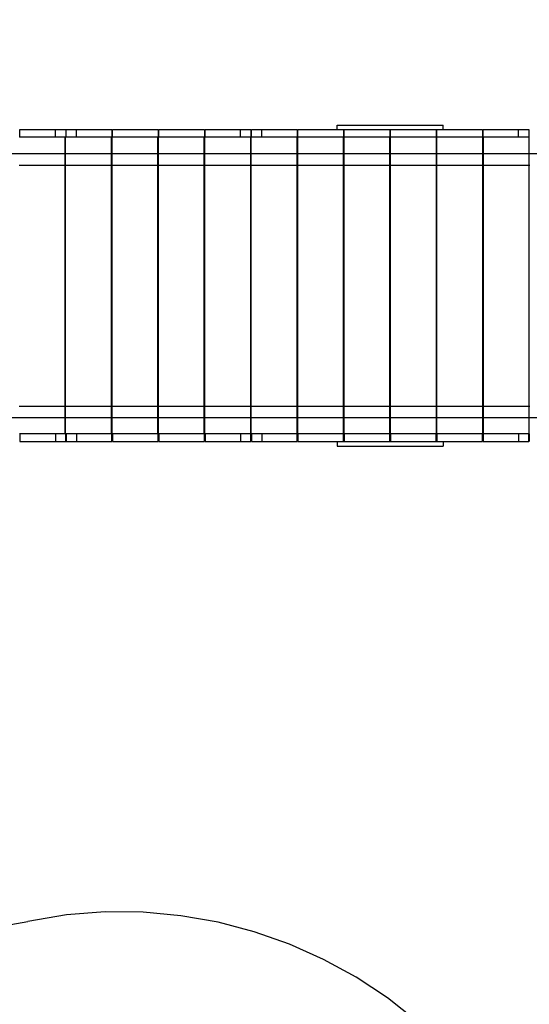
# Model space of a CAD drawing. Units: millimetres. Extents: x 0 to 8.65, y -5.52 to 3.48.
# Drawn here: x 3.08 to 4.76, y -2.37 to 0.88 of the extents above; entities that cross this region are included whole.
import ezdxf

# ---------------------------------------------------------------- set-up
doc = ezdxf.new("R2010")
doc.units = ezdxf.units.MM
doc.linetypes.add('HIDDEN', pattern=[9.525, 6.35, -3.175])
doc.layers.add('SICHERHEITSBEREICH', color=1, linetype='HIDDEN')
doc.layers.add('SPIELGERÄTE', color=7, linetype='Continuous')

# ---------------------------------------------------------------- blocks, each defined once
blk = doc.blocks.new('3.4500')
at = {"layer": 'SICHERHEITSBEREICH'}
blk.add_lwpolyline([(7.7305, -3.398, 0.213422), (8.2305, -2.2799), (8.2305, -2.1621, -0.135102), (8.4417, -1.3945, 0.135102), (8.653, -0.627), (8.653, 0.627, 0.084133), (8.5692, 1.1212, -0.084133), (8.4855, 1.6154), (8.4855, 1.977, 0.414214), (6.9855, 3.477), (5.8705, 3.477, 0.148929), (5.0343, 3.2223, -0.27826), (3.4865, 3.147, 0.124184), (2.775, 3.3265), (1.573, 3.3265, 0.414214), (0.073, 1.8265), (0.073, 1.2848, -0.05532), (0.0365, 0.9559, 0.05532), (0, 0.627), (0, -0.627, 0.414214), (1.5, -2.127), (2.801, -2.127, 0.051495), (3.1075, -2.0953, -0.346554), (4.7698, -2.9218, 0.100052)], format="xyb", dxfattribs=at)
at = {"layer": 'SPIELGERÄTE'}
for p, q in [((4.126, 0.514), (4.126, 0.529)), ((4.126, 0.529), (4.476, 0.529)), ((4.476, 0.514), (4.476, 0.529)), ((3.0812, 0.489), (3.0792, 0.489)), ((3.0812, 0.489), (3.0812, 0.514)), ((3.0812, 0.514), (3.2318, 0.514)), ((3.2318, 0.489), (3.0812, 0.489)), ((3.1978, 0.489), (3.1978, 0.514)), ((3.2285, 0.489), (3.2285, 0.435)), ((3.2315, 0.435), (3.2315, 0.489)), ((3.2318, 0.514), (3.2318, 0.489)), ((3.2338, 0.489), (3.2318, 0.489)), ((3.2338, 0.489), (3.2338, 0.514)), ((3.2338, 0.514), (3.3844, 0.514)), ((3.3844, 0.489), (3.2338, 0.489)), ((3.2678, 0.489), (3.2678, 0.514)), ((3.3815, 0.489), (3.3815, 0.435)), ((3.3844, 0.514), (3.3844, 0.489)), ((3.3864, 0.489), (3.3844, 0.489)), ((3.3845, 0.435), (3.3845, 0.489)), ((3.3864, 0.489), (3.3864, 0.514)), ((3.3864, 0.514), (3.537, 0.514)), ((3.537, 0.489), (3.3864, 0.489)), ((3.5345, 0.489), (3.5345, 0.435)), ((3.537, 0.514), (3.537, 0.489)), ((3.539, 0.489), (3.537, 0.489)), ((3.5375, 0.435), (3.5375, 0.489)), ((3.539, 0.514), (3.6896, 0.514)), ((3.539, 0.489), (3.539, 0.514)), ((3.6896, 0.489), (3.539, 0.489)), ((3.6875, 0.489), (3.6875, 0.435)), ((3.6896, 0.514), (3.6896, 0.489)), ((3.6916, 0.489), (3.6896, 0.489)), ((3.6905, 0.435), (3.6905, 0.489)), ((3.6916, 0.489), (3.6916, 0.514)), ((3.6916, 0.514), (3.8422, 0.514)), ((3.8422, 0.489), (3.6916, 0.489)), ((3.8082, 0.489), (3.8082, 0.514)), ((3.8405, 0.489), (3.8405, 0.435)), ((3.8422, 0.514), (3.8422, 0.489)), ((3.8442, 0.489), (3.8422, 0.489)), ((3.8435, 0.435), (3.8435, 0.489)), ((3.8442, 0.489), (3.8442, 0.514)), ((3.8442, 0.514), (3.9948, 0.514)), ((3.9948, 0.489), (3.8442, 0.489)), ((3.8782, 0.489), (3.8782, 0.514)), ((3.9935, 0.489), (3.9935, 0.435)), ((3.9948, 0.514), (3.9948, 0.489)), ((3.9968, 0.489), (3.9948, 0.489)), ((3.9965, 0.435), (3.9965, 0.489)), ((3.9968, 0.489), (3.9968, 0.514)), ((3.9968, 0.514), (4.1474, 0.514)), ((4.1474, 0.489), (3.9968, 0.489)), ((4.1465, 0.489), (4.1465, 0.435)), ((4.1474, 0.514), (4.1474, 0.489)), ((4.1474, 0.514), (4.1494, 0.514)), ((4.1494, 0.489), (4.1474, 0.489)), ((4.1494, 0.514), (4.3, 0.514)), ((4.1494, 0.489), (4.1494, 0.514)), ((4.3, 0.489), (4.1494, 0.489)), ((4.1495, 0.435), (4.1495, 0.489)), ((4.2995, 0.489), (4.2995, 0.435)), ((4.3, 0.514), (4.3, 0.489)), ((4.3, 0.514), (4.302, 0.514)), ((4.302, 0.489), (4.3, 0.489)), ((4.302, 0.489), (4.302, 0.514)), ((4.302, 0.514), (4.4526, 0.514)), ((4.4526, 0.489), (4.302, 0.489)), ((4.3025, 0.435), (4.3025, 0.489)), ((4.4525, 0.489), (4.4525, 0.435)), ((4.4526, 0.514), (4.4526, 0.489)), ((4.4526, 0.514), (4.4546, 0.514)), ((4.4546, 0.489), (4.4526, 0.489)), ((4.4546, 0.514), (4.6052, 0.514)), ((4.4546, 0.489), (4.4546, 0.514)), ((4.6052, 0.489), (4.4546, 0.489)), ((4.4555, 0.435), (4.4555, 0.489)), ((4.6052, 0.514), (4.6052, 0.489)), ((4.6072, 0.489), (4.6052, 0.489)), ((4.6055, 0.489), (4.6055, 0.435)), ((4.6072, 0.489), (4.6072, 0.514)), ((4.6072, 0.514), (4.7578, 0.514)), ((4.7578, 0.489), (4.6072, 0.489)), ((4.6085, 0.435), (4.6085, 0.489)), ((4.7238, 0.489), (4.7238, 0.514)), ((4.7578, 0.514), (4.7578, 0.489)), ((4.7598, 0.489), (4.7578, 0.489)), ((4.7585, 0.489), (4.7585, 0.435)), ((4.7598, 0.489), (4.7598, 0.514)), ((2.9235, 0.435), (5.6782, 0.435)), ((3.2285, 0.435), (3.2285, -0.435)), ((3.2315, -0.435), (3.2315, 0.435)), ((3.3815, 0.435), (3.3815, -0.435)), ((3.3845, -0.435), (3.3845, 0.435)), ((3.5345, 0.435), (3.5345, -0.435)), ((3.5375, -0.435), (3.5375, 0.435)), ((3.6875, 0.435), (3.6875, -0.435)), ((3.6905, -0.435), (3.6905, 0.435)), ((3.8405, 0.435), (3.8405, -0.435)), ((3.8435, -0.435), (3.8435, 0.435)), ((3.9935, 0.435), (3.9935, -0.435)), ((3.9965, -0.435), (3.9965, 0.435)), ((4.1465, 0.435), (4.1465, -0.435)), ((4.1495, -0.435), (4.1495, 0.435)), ((4.2995, 0.435), (4.2995, -0.435)), ((4.3025, -0.435), (4.3025, 0.435)), ((4.4525, 0.435), (4.4525, -0.435)), ((4.4555, -0.435), (4.4555, 0.435)), ((4.6055, 0.435), (4.6055, -0.435)), ((4.6085, -0.435), (4.6085, 0.435)), ((4.7585, 0.435), (4.7585, -0.435)), ((3.0785, 0.397), (3.2285, 0.397)), ((3.2285, 0.397), (3.2315, 0.397)), ((3.2315, 0.397), (3.3815, 0.397)), ((3.3815, 0.397), (3.3845, 0.397)), ((3.3845, 0.397), (3.5345, 0.397)), ((3.5345, 0.397), (3.5375, 0.397)), ((3.5375, 0.397), (3.6875, 0.397)), ((3.6875, 0.397), (3.6905, 0.397)), ((3.6905, 0.397), (3.8405, 0.397)), ((3.8405, 0.397), (3.8435, 0.397)), ((3.8435, 0.397), (3.9935, 0.397)), ((3.9935, 0.397), (3.9965, 0.397)), ((3.9965, 0.397), (4.1465, 0.397)), ((4.1465, 0.397), (4.1495, 0.397)), ((4.1495, 0.397), (4.2995, 0.397)), ((4.2995, 0.397), (4.3025, 0.397)), ((4.3025, 0.397), (4.4525, 0.397)), ((4.4525, 0.397), (4.4555, 0.397)), ((4.4555, 0.397), (4.6055, 0.397)), ((4.6055, 0.397), (4.6085, 0.397)), ((4.6085, 0.397), (4.7585, 0.397)), ((4.7585, 0.397), (4.7615, 0.397)), ((3.0785, -0.397), (3.2285, -0.397)), ((3.2285, -0.397), (3.2315, -0.397)), ((3.2315, -0.397), (3.3815, -0.397)), ((3.3815, -0.397), (3.3845, -0.397)), ((3.3845, -0.397), (3.5345, -0.397)), ((3.5345, -0.397), (3.5375, -0.397)), ((3.5375, -0.397), (3.6875, -0.397)), ((3.6875, -0.397), (3.6905, -0.397)), ((3.6905, -0.397), (3.8405, -0.397)), ((3.8405, -0.397), (3.8435, -0.397)), ((3.8435, -0.397), (3.9935, -0.397)), ((3.9935, -0.397), (3.9965, -0.397)), ((3.9965, -0.397), (4.1465, -0.397)), ((4.1465, -0.397), (4.1495, -0.397)), ((4.1495, -0.397), (4.2995, -0.397)), ((4.2995, -0.397), (4.3025, -0.397)), ((4.3025, -0.397), (4.4525, -0.397)), ((4.4525, -0.397), (4.4555, -0.397)), ((4.4555, -0.397), (4.6055, -0.397)), ((4.6055, -0.397), (4.6085, -0.397)), ((4.6085, -0.397), (4.7585, -0.397)), ((4.7585, -0.397), (4.7615, -0.397)), ((2.9235, -0.435), (5.6782, -0.435)), ((3.2285, -0.435), (3.2285, -0.489)), ((3.2315, -0.489), (3.2315, -0.435)), ((3.3815, -0.435), (3.3815, -0.489)), ((3.3845, -0.489), (3.3845, -0.435)), ((3.5345, -0.435), (3.5345, -0.489)), ((3.5375, -0.489), (3.5375, -0.435)), ((3.6875, -0.435), (3.6875, -0.489)), ((3.6905, -0.489), (3.6905, -0.435)), ((3.8405, -0.435), (3.8405, -0.489)), ((3.8435, -0.489), (3.8435, -0.435)), ((3.9935, -0.435), (3.9935, -0.489)), ((3.9965, -0.489), (3.9965, -0.435)), ((4.1465, -0.435), (4.1465, -0.489)), ((4.1495, -0.489), (4.1495, -0.435)), ((4.2995, -0.435), (4.2995, -0.489)), ((4.3025, -0.489), (4.3025, -0.435)), ((4.4525, -0.435), (4.4525, -0.489)), ((4.4555, -0.489), (4.4555, -0.435)), ((4.6055, -0.435), (4.6055, -0.489)), ((4.6085, -0.489), (4.6085, -0.435)), ((4.7585, -0.435), (4.7585, -0.489)), ((3.0812, -0.489), (3.0792, -0.489)), ((3.0812, -0.489), (3.0812, -0.514)), ((3.2318, -0.489), (3.0812, -0.489)), ((3.0812, -0.514), (3.2318, -0.514)), ((3.1978, -0.489), (3.1978, -0.514)), ((3.2338, -0.489), (3.2318, -0.489)), ((3.2318, -0.514), (3.2318, -0.489)), ((3.2338, -0.489), (3.2338, -0.514)), ((3.3844, -0.489), (3.2338, -0.489)), ((3.2338, -0.514), (3.3844, -0.514)), ((3.2678, -0.489), (3.2678, -0.514)), ((3.3864, -0.489), (3.3844, -0.489)), ((3.3844, -0.514), (3.3844, -0.489)), ((3.3864, -0.489), (3.3864, -0.514)), ((3.537, -0.489), (3.3864, -0.489)), ((3.3864, -0.514), (3.537, -0.514)), ((3.539, -0.489), (3.537, -0.489)), ((3.537, -0.514), (3.537, -0.489)), ((3.6896, -0.489), (3.539, -0.489)), ((3.539, -0.489), (3.539, -0.514)), ((3.539, -0.514), (3.6896, -0.514)), ((3.6916, -0.489), (3.6896, -0.489)), ((3.6896, -0.514), (3.6896, -0.489)), ((3.6916, -0.489), (3.6916, -0.514)), ((3.8422, -0.489), (3.6916, -0.489)), ((3.6916, -0.514), (3.8422, -0.514)), ((3.8082, -0.489), (3.8082, -0.514)), ((3.8442, -0.489), (3.8422, -0.489)), ((3.8422, -0.514), (3.8422, -0.489)), ((3.8442, -0.489), (3.8442, -0.514)), ((3.9948, -0.489), (3.8442, -0.489)), ((3.8442, -0.514), (3.9948, -0.514)), ((3.8782, -0.489), (3.8782, -0.514)), ((3.9968, -0.489), (3.9948, -0.489)), ((3.9948, -0.514), (3.9948, -0.489)), ((3.9968, -0.489), (3.9968, -0.514)), ((4.1474, -0.489), (3.9968, -0.489)), ((3.9968, -0.514), (4.1474, -0.514)), ((4.126, -0.514), (4.126, -0.529)), ((4.1494, -0.489), (4.1474, -0.489)), ((4.1474, -0.514), (4.1474, -0.489)), ((4.1474, -0.514), (4.1494, -0.514)), ((4.3, -0.489), (4.1494, -0.489)), ((4.1494, -0.489), (4.1494, -0.514)), ((4.1494, -0.514), (4.3, -0.514)), ((4.302, -0.489), (4.3, -0.489)), ((4.3, -0.514), (4.3, -0.489)), ((4.3, -0.514), (4.302, -0.514)), ((4.302, -0.489), (4.302, -0.514)), ((4.4526, -0.489), (4.302, -0.489)), ((4.302, -0.514), (4.4526, -0.514)), ((4.4546, -0.489), (4.4526, -0.489)), ((4.4526, -0.514), (4.4526, -0.489)), ((4.4526, -0.514), (4.4546, -0.514)), ((4.6052, -0.489), (4.4546, -0.489)), ((4.4546, -0.489), (4.4546, -0.514)), ((4.4546, -0.514), (4.6052, -0.514)), ((4.476, -0.514), (4.476, -0.529)), ((4.6072, -0.489), (4.6052, -0.489)), ((4.6052, -0.514), (4.6052, -0.489)), ((4.6072, -0.489), (4.6072, -0.514)), ((4.7578, -0.489), (4.6072, -0.489)), ((4.6072, -0.514), (4.7578, -0.514)), ((4.7238, -0.489), (4.7238, -0.514)), ((4.7598, -0.489), (4.7578, -0.489)), ((4.7578, -0.514), (4.7578, -0.489)), ((4.7598, -0.489), (4.7598, -0.514)), ((4.126, -0.529), (4.476, -0.529))]:
    blk.add_line(p, q, dxfattribs=at)

msp = doc.modelspace()

# ---------------------------------------------------------------- block references
msp.add_blockref('3.4500', (0, 0))

doc.saveas('drawing.dxf')
